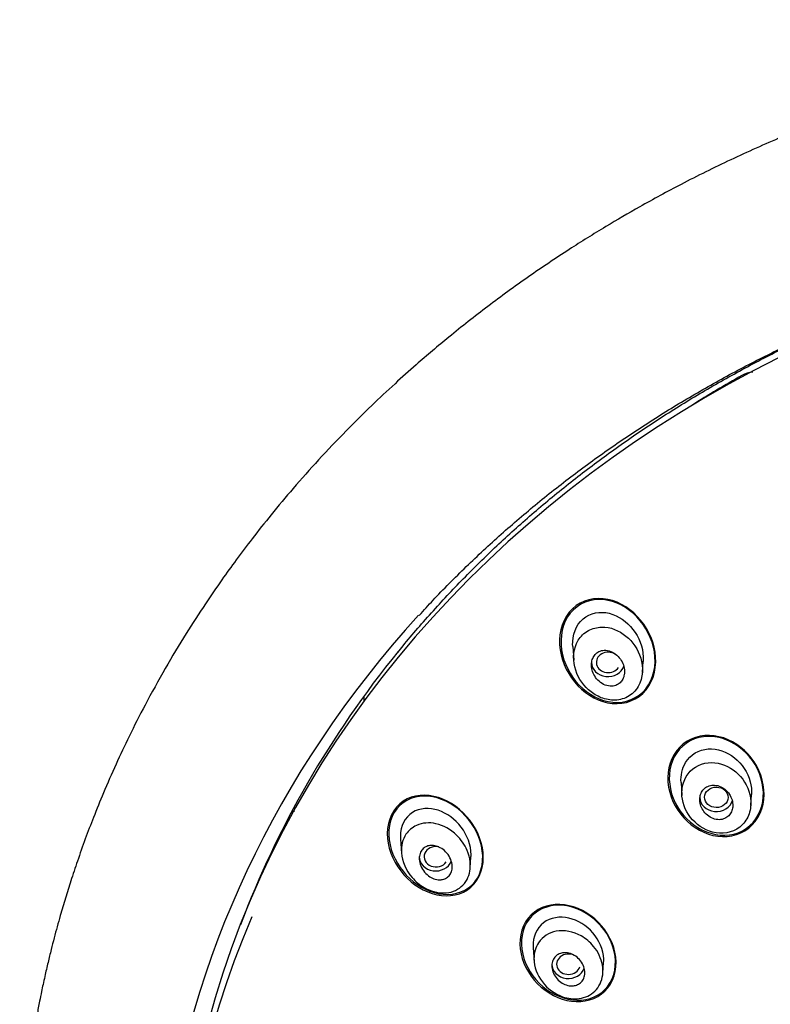
# Model space of a CAD drawing. Units: millimetres. Extents: x -18 to 326, y -18 to 779.
# Drawn here: x 34 to 66, y 737 to 779 of the extents above; entities that cross this region are included whole.
import ezdxf

# ---------------------------------------------------------------- set-up
doc = ezdxf.new("R2010")
doc.units = ezdxf.units.MM
for name, color, linetype in [('$DDT_AUDIT_GENERATED_(304)', 7, 'Continuous'), ('$DDT_AUDIT_GENERATED_(5DF)', 7, 'Continuous'), ('$DDT_AUDIT_GENERATED_(69A)', 7, 'Continuous'), ('$DDT_AUDIT_GENERATED_(D0)', 7, 'Continuous'), ('Default', 7, 'Continuous')]:
    doc.layers.add(name, color=color, linetype=linetype)

# ---------------------------------------------------------------- blocks, each defined once
blk = doc.blocks.new('SE3')
at = {"layer": '$DDT_AUDIT_GENERATED_(304)', "color": 7, "linetype": 'Continuous'}
for p, q in [((57.321, 752.569), (57.362, 751.987)), ((60.279, 751.464), (60.313, 751.943)), ((61.917, 746.794), (61.956, 746.246)), ((64.877, 745.815), (64.909, 746.28)), ((50.012, 744.395), (50.055, 743.783)), ((52.97, 743.171), (53.003, 743.641)), ((55.641, 739.773), (55.681, 739.201)), ((58.6, 738.697), (58.632, 739.154))]:
    blk.add_line(p, q, dxfattribs=at)
for centre, major_axis, ratio, start_param, end_param in [((58.825, 751.89), (0.502, -0.015), 0.865813, 0.970244, 5.79543), ((58.818, 751.896), (0.7, 0), 0.866025, 3.141593, 6.016874), ((63.414, 746.165), (0.7, 0), 0.866025, 3.141593, 6.063722), ((51.516, 743.641), (0.503, -0.012), 0.862255, 1.349027, 5.784218), ((51.507, 743.645), (-0.7, 0), 0.866025, 0, 2.809371), ((57.139, 739.079), (0.501, -0.003), 0.865115, 0.897654, 6.019282), ((57.136, 739.08), (-0.7, 0), 0.866025, 0, 2.869481)]:
    blk.add_ellipse(centre, major_axis=major_axis, ratio=ratio, start_param=start_param, end_param=end_param, dxfattribs=at)
blk.add_ellipse((63.416, 746.163), major_axis=(0.501, -0.004), ratio=0.866012, dxfattribs=at)
for points, knots in [([(57.757, 753.737), (58.058, 753.998), (58.481, 754.072), (59.263, 753.875), (59.618, 753.624), (60.134, 752.962), (60.299, 752.549), (60.318, 752.061), (60.317, 751.997), (60.312, 751.933)], [0, 0, 0, 0, 0.125, 0.125, 0.25, 0.25, 0.375, 0.375, 0.3940149, 0.3940149, 0.3940149, 0.3940149]), ([(57.322, 752.563), (57.32, 752.583), (57.319, 752.604), (57.303, 753.045), (57.455, 753.476), (57.757, 753.737)], [0.8689291, 0.8689291, 0.8689291, 0.8689291, 0.875, 0.875, 1, 1, 1, 1]), ([(57.409, 751.698), (57.502, 751.325), (57.706, 750.987), (58.132, 750.604), (58.29, 750.499), (58.644, 750.34), (58.845, 750.289), (59.25, 750.284), (59.454, 750.326), (59.832, 750.524), (59.996, 750.687), (60.313, 751.24), (60.32, 751.697), (60.097, 752.441), (59.872, 752.775), (59.29, 753.246), (58.923, 753.403), (58.347, 753.383), (58.156, 753.335), (57.811, 753.147), (57.657, 752.996), (57.351, 752.493), (57.316, 752.071), (57.409, 751.698)], [0, 0, 0, 0, 0.125, 0.125, 0.1875, 0.1875, 0.25, 0.25, 0.3125, 0.3125, 0.375, 0.375, 0.5, 0.5, 0.625, 0.625, 0.75, 0.75, 0.8125, 0.8125, 0.875, 0.875, 1, 1, 1, 1]), ([(59.516, 751.446), (59.522, 751.536), (59.512, 751.629), (59.489, 751.717), (59.466, 751.805), (59.429, 751.89), (59.383, 751.968), (59.332, 752.054), (59.267, 752.132), (59.194, 752.197), (59.117, 752.265), (59.029, 752.321), (58.936, 752.357), (58.848, 752.391), (58.753, 752.409), (58.661, 752.406), (58.582, 752.402), (58.503, 752.383), (58.432, 752.348), (58.372, 752.317), (58.316, 752.274), (58.27, 752.223), (58.228, 752.175), (58.193, 752.118), (58.169, 752.057), (58.143, 751.995), (58.127, 751.926), (58.121, 751.858), (58.114, 751.782), (58.118, 751.704), (58.132, 751.629), (58.149, 751.543), (58.178, 751.458), (58.217, 751.38), (58.261, 751.293), (58.318, 751.211), (58.385, 751.141), (58.456, 751.067), (58.54, 751.004), (58.63, 750.958), (58.716, 750.915), (58.812, 750.887), (58.906, 750.88), (58.989, 750.875), (59.073, 750.886), (59.15, 750.915), (59.216, 750.939), (59.277, 750.977), (59.329, 751.026), (59.376, 751.07), (59.416, 751.124), (59.446, 751.182), (59.475, 751.241), (59.496, 751.307), (59.507, 751.374), (59.511, 751.398), (59.514, 751.422), (59.516, 751.446)], [0, 0, 0, 0, 0.057982, 0.057982, 0.057982, 0.11563, 0.11563, 0.11563, 0.179299, 0.179299, 0.179299, 0.245862, 0.245862, 0.245862, 0.308763, 0.308763, 0.308763, 0.362972, 0.362972, 0.362972, 0.409286, 0.409286, 0.409286, 0.452317, 0.452317, 0.452317, 0.496538, 0.496538, 0.496538, 0.545242, 0.545242, 0.545242, 0.600574, 0.600574, 0.600574, 0.662821, 0.662821, 0.662821, 0.729112, 0.729112, 0.729112, 0.793328, 0.793328, 0.793328, 0.849667, 0.849667, 0.849667, 0.897534, 0.897534, 0.897534, 0.940958, 0.940958, 0.940958, 0.98453, 0.98453, 0.98453, 1, 1, 1, 1]), ([(62.11, 747.639), (62.314, 747.979), (62.679, 748.19), (63.461, 748.25), (63.866, 748.1), (64.509, 747.59), (64.749, 747.223), (64.902, 746.648), (64.92, 746.461), (64.906, 746.28)], [0, 0, 0, 0, 0.125, 0.125, 0.25, 0.25, 0.375, 0.375, 0.4312155, 0.4312155, 0.4312155, 0.4312155]), ([(61.96, 746.504), (61.878, 745.737), (62.39, 744.995), (63.484, 744.596), (63.927, 744.603), (64.46, 744.916), (64.613, 745.078), (64.811, 745.435), (64.866, 745.634), (64.903, 746.242), (64.761, 746.625), (64.309, 747.239), (63.987, 747.469), (63.271, 747.683), (62.861, 747.651), (62.206, 747.25), (62, 746.887), (61.96, 746.504)], [0, 0, 0, 0, 0.25, 0.25, 0.375, 0.375, 0.4375, 0.4375, 0.5, 0.5, 0.625, 0.625, 0.75, 0.75, 0.875, 0.875, 1, 1, 1, 1]), ([(64.113, 745.794), (64.117, 745.88), (64.106, 745.968), (64.082, 746.052), (64.057, 746.135), (64.02, 746.217), (63.972, 746.29), (63.921, 746.368), (63.858, 746.439), (63.786, 746.498), (63.713, 746.558), (63.628, 746.607), (63.541, 746.638), (63.456, 746.669), (63.366, 746.684), (63.279, 746.681), (63.2, 746.678), (63.121, 746.661), (63.05, 746.628), (62.987, 746.599), (62.928, 746.557), (62.879, 746.506), (62.834, 746.457), (62.796, 746.4), (62.769, 746.338), (62.741, 746.275), (62.724, 746.206), (62.717, 746.136), (62.71, 746.061), (62.715, 745.984), (62.73, 745.909), (62.746, 745.827), (62.776, 745.746), (62.816, 745.672), (62.859, 745.591), (62.916, 745.515), (62.981, 745.451), (63.049, 745.385), (63.129, 745.328), (63.213, 745.288), (63.296, 745.248), (63.386, 745.223), (63.475, 745.216), (63.557, 745.21), (63.641, 745.219), (63.717, 745.244), (63.786, 745.267), (63.851, 745.303), (63.905, 745.35), (63.956, 745.393), (64, 745.447), (64.033, 745.506), (64.066, 745.566), (64.089, 745.632), (64.102, 745.7), (64.108, 745.731), (64.111, 745.762), (64.113, 745.794)], [0, 0, 0, 0, 0.057006, 0.057006, 0.057006, 0.113777, 0.113777, 0.113777, 0.174471, 0.174471, 0.174471, 0.23697, 0.23697, 0.23697, 0.296961, 0.296961, 0.296961, 0.351223, 0.351223, 0.351223, 0.399962, 0.399962, 0.399962, 0.446032, 0.446032, 0.446032, 0.492718, 0.492718, 0.492718, 0.542641, 0.542641, 0.542641, 0.597397, 0.597397, 0.597397, 0.657031, 0.657031, 0.657031, 0.719388, 0.719388, 0.719388, 0.780396, 0.780396, 0.780396, 0.836288, 0.836288, 0.836288, 0.886324, 0.886324, 0.886324, 0.932825, 0.932825, 0.932825, 0.979055, 0.979055, 0.979055, 1, 1, 1, 1]), ([(53.002, 743.638), (53.004, 743.667), (53.006, 743.697), (53.011, 744.139), (52.844, 744.561), (52.33, 745.237), (51.985, 745.488), (51.236, 745.735), (50.83, 745.717), (50.515, 745.517)], [0.6159426, 0.6159426, 0.6159426, 0.6159426, 0.625, 0.625, 0.75, 0.75, 0.875, 0.875, 1, 1, 1, 1]), ([(50.515, 745.517), (50.199, 745.316), (50.013, 744.932), (50.008, 744.475), (50.01, 744.433), (50.013, 744.391)], [0, 0, 0, 0, 0.125, 0.125, 0.1376641, 0.1376641, 0.1376641, 0.1376641]), ([(51.513, 745.044), (51.836, 744.974), (52.377, 744.666), (52.835, 744.006), (53.019, 743.331), (52.905, 742.607), (52.279, 742.077), (51.556, 742.084), (50.946, 742.344), (50.355, 742.835), (49.947, 743.722), (50.151, 744.588), (50.728, 745.07), (51.231, 745.105), (51.513, 745.044)], [0, 0, 0, 0, 0.107919, 0.189033, 0.242314, 0.325612, 0.415078, 0.509864, 0.558649, 0.629006, 0.747884, 0.837338, 0.905566, 1, 1, 1, 1]), ([(51.736, 742.665), (51.655, 742.657), (51.57, 742.666), (51.489, 742.689), (51.408, 742.711), (51.329, 742.748), (51.255, 742.795), (51.174, 742.847), (51.098, 742.913), (51.034, 742.989), (50.967, 743.068), (50.911, 743.159), (50.871, 743.256), (50.834, 743.347), (50.811, 743.446), (50.808, 743.542), (50.805, 743.625), (50.816, 743.708), (50.843, 743.783), (50.866, 743.846), (50.901, 743.905), (50.944, 743.954), (50.984, 743.999), (51.033, 744.036), (51.086, 744.063), (51.14, 744.091), (51.2, 744.109), (51.262, 744.116), (51.329, 744.125), (51.4, 744.122), (51.469, 744.108), (51.547, 744.093), (51.626, 744.064), (51.699, 744.024), (51.781, 743.98), (51.859, 743.921), (51.927, 743.852), (51.999, 743.779), (52.063, 743.693), (52.11, 743.6), (52.156, 743.51), (52.188, 743.411), (52.201, 743.313), (52.212, 743.227), (52.208, 743.138), (52.188, 743.057), (52.171, 742.988), (52.141, 742.923), (52.101, 742.868), (52.065, 742.818), (52.019, 742.776), (51.968, 742.744), (51.917, 742.711), (51.86, 742.688), (51.8, 742.675), (51.779, 742.671), (51.757, 742.668), (51.736, 742.665)], [0, 0, 0, 0, 0.057982, 0.057982, 0.057982, 0.11563, 0.11563, 0.11563, 0.179299, 0.179299, 0.179299, 0.245862, 0.245862, 0.245862, 0.308763, 0.308763, 0.308763, 0.362972, 0.362972, 0.362972, 0.409286, 0.409286, 0.409286, 0.452317, 0.452317, 0.452317, 0.496538, 0.496538, 0.496538, 0.545242, 0.545242, 0.545242, 0.600574, 0.600574, 0.600574, 0.662821, 0.662821, 0.662821, 0.729112, 0.729112, 0.729112, 0.793328, 0.793328, 0.793328, 0.849667, 0.849667, 0.849667, 0.897534, 0.897534, 0.897534, 0.940958, 0.940958, 0.940958, 0.98453, 0.98453, 0.98453, 1, 1, 1, 1]), ([(58.631, 739.152), (58.635, 739.199), (58.636, 739.246), (58.624, 739.695), (58.444, 740.098), (57.907, 740.724), (57.539, 740.95), (56.781, 741.124), (56.381, 741.062), (56.085, 740.838)], [0.6103623, 0.6103623, 0.6103623, 0.6103623, 0.625, 0.625, 0.75, 0.75, 0.875, 0.875, 1, 1, 1, 1]), ([(56.085, 740.838), (55.788, 740.614), (55.628, 740.232), (55.639, 739.811), (55.64, 739.79), (55.642, 739.768)], [0, 0, 0, 0, 0.125, 0.125, 0.1317074, 0.1317074, 0.1317074, 0.1317074]), ([(56.62, 740.477), (56.965, 740.545), (57.586, 740.416), (58.174, 739.916), (58.542, 739.347), (58.682, 738.613), (58.327, 737.874), (57.63, 737.557), (56.775, 737.661), (55.95, 738.258), (55.583, 739.224), (55.825, 740.106), (56.315, 740.417), (56.62, 740.477)], [0, 0, 0, 0, 0.11895, 0.19223, 0.240251, 0.332664, 0.422119, 0.507823, 0.587607, 0.700788, 0.812654, 0.895026, 1, 1, 1, 1]), ([(57.351, 738.162), (57.271, 738.154), (57.188, 738.16), (57.107, 738.18), (57.026, 738.2), (56.947, 738.234), (56.874, 738.278), (56.795, 738.325), (56.722, 738.386), (56.66, 738.456), (56.597, 738.527), (56.543, 738.61), (56.504, 738.697), (56.468, 738.781), (56.444, 738.872), (56.438, 738.96), (56.433, 739.04), (56.441, 739.122), (56.464, 739.195), (56.485, 739.261), (56.519, 739.323), (56.561, 739.375), (56.602, 739.424), (56.652, 739.465), (56.707, 739.496), (56.763, 739.528), (56.826, 739.549), (56.89, 739.559), (56.959, 739.571), (57.032, 739.57), (57.103, 739.559), (57.181, 739.546), (57.26, 739.52), (57.333, 739.484), (57.413, 739.444), (57.489, 739.391), (57.556, 739.328), (57.625, 739.263), (57.686, 739.185), (57.732, 739.102), (57.778, 739.02), (57.81, 738.93), (57.826, 738.84), (57.84, 738.757), (57.84, 738.672), (57.824, 738.593), (57.81, 738.523), (57.783, 738.455), (57.745, 738.397), (57.71, 738.343), (57.664, 738.295), (57.612, 738.259), (57.56, 738.222), (57.5, 738.195), (57.438, 738.179), (57.41, 738.171), (57.38, 738.166), (57.351, 738.162)], [0, 0, 0, 0, 0.057006, 0.057006, 0.057006, 0.113777, 0.113777, 0.113777, 0.174471, 0.174471, 0.174471, 0.23697, 0.23697, 0.23697, 0.296961, 0.296961, 0.296961, 0.351223, 0.351223, 0.351223, 0.399962, 0.399962, 0.399962, 0.446032, 0.446032, 0.446032, 0.492718, 0.492718, 0.492718, 0.542641, 0.542641, 0.542641, 0.597397, 0.597397, 0.597397, 0.657031, 0.657031, 0.657031, 0.719388, 0.719388, 0.719388, 0.780396, 0.780396, 0.780396, 0.836288, 0.836288, 0.836288, 0.886324, 0.886324, 0.886324, 0.932825, 0.932825, 0.932825, 0.979055, 0.979055, 0.979055, 1, 1, 1, 1])]:
    blk.add_open_spline(points, degree=3, knots=knots, dxfattribs=at)
blk.add_open_spline([(61.919, 746.789), (61.9, 747.088), (61.96, 747.389), (62.11, 747.639)], degree=3, dxfattribs=at)
at = {"layer": '$DDT_AUDIT_GENERATED_(5DF)', "color": 7, "linetype": 'Continuous'}
for centre, major_axis, start_param, end_param in [((91.344, 726.204), (51.65, 0), 2.47415, 3.589125), ((91.344, 727.202), (-50.6, 0), 5.671821, 5.968765)]:
    blk.add_ellipse(centre, major_axis=major_axis, ratio=0.866025, start_param=start_param, end_param=end_param, dxfattribs=at)
for points, knots in [([(91.344, 779.172), (90.869, 779.17), (90.056, 779.165), (88.698, 779.126), (87.342, 779.06), (85.95, 778.964), (84.698, 778.852), (83.665, 778.741), (82.8, 778.637), (81.898, 778.516), (80.921, 778.371), (79.97, 778.215), (79.126, 778.064), (78.38, 777.921), (77.449, 777.732), (76.293, 777.477), (74.918, 777.141), (73.59, 776.785), (72.35, 776.423), (71.217, 776.069), (69.844, 775.61), (68.177, 775.006), (66.126, 774.181), (64.023, 773.239), (62.016, 772.245), (60.255, 771.289), (58.673, 770.367), (57.092, 769.379), (55.419, 768.255), (53.715, 767.015), (52.133, 765.77), (50.825, 764.664), (49.739, 763.691), (48.744, 762.758), (47.658, 761.682), (46.545, 760.509), (45.487, 759.32), (44.551, 758.202), (43.749, 757.189), (43.054, 756.267), (42.389, 755.344), (41.677, 754.305), (40.869, 753.054), (40.01, 751.621), (39.208, 750.166), (38.516, 748.805), (37.93, 747.56), (37.427, 746.412), (36.997, 745.353), (36.629, 744.386), (36.309, 743.49), (36.029, 742.65), (35.788, 741.88), (35.551, 741.076), (35.351, 740.35), (35.181, 739.687), (35.048, 739.14), (34.935, 738.651), (34.845, 738.237), (34.77, 737.881), (34.684, 737.46), (34.58, 736.914), (34.462, 736.247), (34.339, 735.475), (34.216, 734.602), (34.101, 733.637), (34.005, 732.64), (33.914, 731.376), (33.855, 729.953), (33.85, 728.469), (33.883, 727.246), (33.937, 726.207), (34.012, 725.19), (34.118, 724.114), (34.268, 722.905), (34.473, 721.569), (34.755, 720.065), (35.14, 718.354), (35.561, 716.794), (35.979, 715.435), (36.342, 714.353), (36.746, 713.239), (37.195, 712.098), (37.7, 710.907), (38.268, 709.666), (38.889, 708.408), (39.291, 707.659), (39.512, 707.248)], [0, 0, 0, 0, 0.011238, 0.0228, 0.034649, 0.046747, 0.059059, 0.067397, 0.073827, 0.081767, 0.091134, 0.099593, 0.106953, 0.11356, 0.119449, 0.131805, 0.144572, 0.156608, 0.167934, 0.178571, 0.187887, 0.206151, 0.225459, 0.246561, 0.267528, 0.2854, 0.300351, 0.316822, 0.335703, 0.355034, 0.37423, 0.390881, 0.402012, 0.414524, 0.428702, 0.444575, 0.459772, 0.473402, 0.485592, 0.496182, 0.505925, 0.517574, 0.531906, 0.548368, 0.565462, 0.579815, 0.592416, 0.605238, 0.616101, 0.6255, 0.635172, 0.643793, 0.651278, 0.658714, 0.668249, 0.67326, 0.678739, 0.684701, 0.688073, 0.690957, 0.69505, 0.700542, 0.707153, 0.714873, 0.723567, 0.733171, 0.743623, 0.753283, 0.770746, 0.78566, 0.797034, 0.806756, 0.816188, 0.826915, 0.83868, 0.851987, 0.8666, 0.883457, 0.903265, 0.913796, 0.924865, 0.936479, 0.94821, 0.960371, 0.973814, 0.987847, 1, 1, 1, 1]), ([(50.803, 753.877), (51.018, 754.116), (51.616, 754.783), (52.803, 755.97), (54.271, 757.338), (55.82, 758.662), (57.428, 759.925), (59.097, 761.129), (60.822, 762.271), (62.602, 763.35), (64.433, 764.363), (66.311, 765.308), (68.233, 766.185), (70.196, 766.99), (72.197, 767.723), (74.232, 768.383), (76.297, 768.969), (78.388, 769.478), (80.502, 769.912), (82.636, 770.267), (84.785, 770.545), (86.946, 770.745), (89.114, 770.865), (91.286, 770.907), (93.459, 770.87), (95.627, 770.753), (97.788, 770.558), (99.938, 770.284), (102.072, 769.933), (104.188, 769.504), (106.28, 768.998), (108.347, 768.417), (110.383, 767.761), (112.385, 767.032), (114.351, 766.23), (116.275, 765.358), (118.156, 764.416), (119.989, 763.407), (121.771, 762.332), (123.5, 761.193), (125.171, 759.992), (126.783, 758.732), (128.332, 757.414), (129.819, 756.039), (131.222, 754.622), (132.352, 753.397), (132.918, 752.712), (133.119, 752.468)], [0, 0, 0, 0, 0.010015, 0.032815, 0.055614, 0.078411, 0.101208, 0.124003, 0.146798, 0.169592, 0.192385, 0.215178, 0.23797, 0.260762, 0.283554, 0.306345, 0.329135, 0.351926, 0.374716, 0.397506, 0.420296, 0.443086, 0.465875, 0.488665, 0.511455, 0.534244, 0.557033, 0.579823, 0.602612, 0.625402, 0.648191, 0.670981, 0.693771, 0.716561, 0.739351, 0.762141, 0.784932, 0.807723, 0.830514, 0.853306, 0.876099, 0.898892, 0.921686, 0.944481, 0.967278, 0.990075, 1, 1, 1, 1]), ([(49.903, 752.312), (49.984, 752.416), (50.432, 752.989), (51.409, 754.102), (52.75, 755.536), (54.18, 756.931), (55.672, 758.27), (57.23, 759.553), (58.849, 760.778), (60.527, 761.942), (62.261, 763.044), (64.046, 764.08), (65.882, 765.05), (67.718, 765.931), (68.954, 766.467), (69.555, 766.715)], [0, 0, 0, 0, 0.0041766, 0.0269961, 0.0498142, 0.0726311, 0.0954468, 0.1182613, 0.1410748, 0.1638874, 0.1866992, 0.2095102, 0.2323206, 0.2551304, 0.2763194, 0.2763194, 0.2763194, 0.2763194])]:
    blk.add_open_spline(points, degree=3, knots=knots, dxfattribs=at)
at = {"layer": '$DDT_AUDIT_GENERATED_(69A)', "color": 7, "linetype": 'Continuous'}
blk.add_line((48.449, 750.446), (48.449, 750.316), dxfattribs=at)
for centre, radius, start, end in [((87.098, 723.655), 46.302, 119.2099, 122.2775), ((65.067, 763.044), 1.17, 95.2464, 118.8464)]:
    blk.add_arc(centre, radius, start, end, dxfattribs=at)
blk.add_ellipse((50.449, 750.316), major_axis=(2, 0), ratio=0.866025, start_param=3.061708, end_param=3.194648, dxfattribs=at)
blk.add_open_spline([(45.508, 745.559), (45.48, 745.561), (45.452, 745.563), (45.425, 745.564)], degree=3, dxfattribs=at)
at = {"layer": '$DDT_AUDIT_GENERATED_(D0)', "color": 7, "linetype": 'Continuous'}
for centre, major_axis, start_param, end_param in [((91.344, 726.652), (-50.8, 0), 3.141593, 6.283185), ((91.344, 725.823), (50.8, 0), 2.787184, 3.498437)]:
    blk.add_ellipse(centre, major_axis=major_axis, ratio=0.866025, start_param=start_param, end_param=end_param, dxfattribs=at)
for points, knots in [([(59.013, 754.513), (60.066, 754.18), (60.872, 753.05), (60.827, 751.318), (60.577, 750.765), (59.71, 750.128), (59.122, 750.066), (57.541, 750.557), (56.726, 751.71), (56.777, 753.421), (57.029, 753.983), (57.897, 754.619), (58.486, 754.679), (59.013, 754.513)], [0, 0, 0, 0, 0.25, 0.25, 0.375, 0.375, 0.5, 0.5, 0.75, 0.75, 0.875, 0.875, 1, 1, 1, 1]), ([(59.895, 753.963), (60.31, 753.591), (60.612, 753.093), (60.877, 751.994), (60.826, 751.402), (60.258, 750.475), (59.748, 750.201), (58.692, 750.185), (58.161, 750.418), (57.332, 751.154), (57.024, 751.658), (56.76, 752.759), (56.816, 753.362), (57.381, 754.278), (57.895, 754.558), (58.951, 754.57), (59.48, 754.335), (59.895, 753.963)], [0, 0, 0, 0, 0.125, 0.125, 0.25, 0.25, 0.375, 0.375, 0.5, 0.5, 0.625, 0.625, 0.75, 0.75, 0.875, 0.875, 1, 1, 1, 1]), ([(63.727, 748.682), (64.25, 748.506), (64.708, 748.138), (65.331, 747.194), (65.49, 746.621), (65.372, 745.526), (65.078, 745.021), (64.181, 744.47), (63.597, 744.431), (62.555, 744.777), (62.089, 745.15), (61.47, 746.088), (61.309, 746.67), (61.428, 747.758), (61.721, 748.267), (62.624, 748.821), (63.204, 748.858), (63.727, 748.682)], [0, 0, 0, 0, 0.125, 0.125, 0.25, 0.25, 0.375, 0.375, 0.5, 0.5, 0.625, 0.625, 0.75, 0.75, 0.875, 0.875, 1, 1, 1, 1]), ([(64.202, 748.423), (64.669, 748.136), (65.037, 747.696), (65.447, 746.665), (65.474, 746.09), (65.087, 745.104), (64.663, 744.729), (63.656, 744.48), (63.092, 744.596), (62.164, 745.164), (61.79, 745.613), (61.385, 746.633), (61.357, 747.219), (61.742, 748.197), (62.164, 748.576), (63.18, 748.827), (63.735, 748.71), (64.202, 748.423)], [0, 0, 0, 0, 0.125, 0.125, 0.25, 0.25, 0.375, 0.375, 0.5, 0.5, 0.625, 0.625, 0.75, 0.75, 0.875, 0.875, 1, 1, 1, 1]), ([(51.621, 746.153), (52.135, 745.989), (52.601, 745.648), (53.304, 744.732), (53.527, 744.168), (53.526, 743.04), (53.271, 742.512), (52.428, 741.955), (51.869, 741.919), (50.844, 742.24), (50.369, 742.587), (49.672, 743.497), (49.448, 744.07), (49.452, 745.196), (49.706, 745.724), (50.552, 746.283), (51.108, 746.316), (51.621, 746.153)], [0, 0, 0, 0, 0.125, 0.125, 0.25, 0.25, 0.375, 0.375, 0.5, 0.5, 0.625, 0.625, 0.75, 0.75, 0.875, 0.875, 1, 1, 1, 1]), ([(52.457, 745.668), (52.888, 745.321), (53.227, 744.845), (53.564, 743.769), (53.538, 743.176), (53.009, 742.293), (52.527, 742.048), (51.509, 742.032), (50.989, 742.24), (50.132, 742.925), (49.789, 743.408), (49.455, 744.485), (49.484, 745.083), (50.009, 745.961), (50.496, 746.209), (51.506, 746.222), (52.026, 746.014), (52.457, 745.668)], [0, 0, 0, 0, 0.125, 0.125, 0.25, 0.25, 0.375, 0.375, 0.5, 0.5, 0.625, 0.625, 0.75, 0.75, 0.875, 0.875, 1, 1, 1, 1]), ([(58.254, 740.999), (58.68, 740.629), (58.994, 740.13), (59.23, 739.039), (59.126, 738.473), (58.498, 737.682), (57.989, 737.474), (56.937, 737.512), (56.406, 737.742), (55.562, 738.474), (55.243, 738.985), (55.011, 740.064), (55.113, 740.637), (55.741, 741.43), (56.254, 741.637), (57.296, 741.597), (57.828, 741.37), (58.254, 740.999)], [0, 0, 0, 0, 0.125, 0.125, 0.25, 0.25, 0.375, 0.375, 0.5, 0.5, 0.625, 0.625, 0.75, 0.75, 0.875, 0.875, 1, 1, 1, 1]), ([(58.063, 741.123), (58.507, 740.8), (58.854, 740.342), (59.196, 739.295), (59.165, 738.728), (58.662, 737.866), (58.199, 737.597), (57.184, 737.518), (56.652, 737.692), (55.772, 738.329), (55.419, 738.799), (55.083, 739.833), (55.112, 740.408), (55.613, 741.27), (56.081, 741.54), (57.087, 741.618), (57.619, 741.445), (58.063, 741.123)], [0, 0, 0, 0, 0.125, 0.125, 0.25, 0.25, 0.375, 0.375, 0.5, 0.5, 0.625, 0.625, 0.75, 0.75, 0.875, 0.875, 1, 1, 1, 1])]:
    blk.add_open_spline(points, degree=3, knots=knots, dxfattribs=at)

msp = doc.modelspace()

# ---------------------------------------------------------------- block references
at = {"layer": 'Default'}
msp.add_blockref('SE3', (0, 0), dxfattribs=at)

doc.saveas('drawing.dxf')
